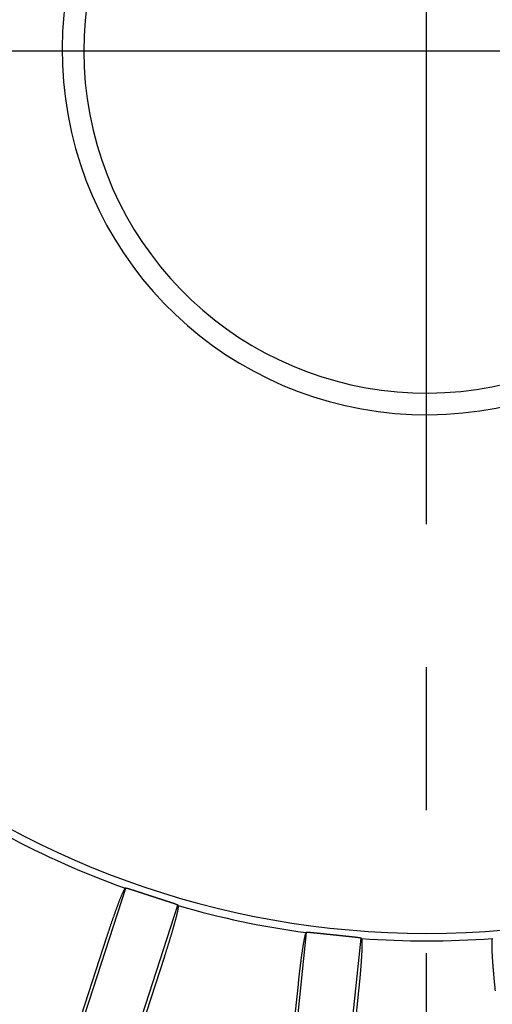
# Model space of a CAD drawing. Units: millimetres. Extents: x -470 to 460, y -239 to 178.
# Drawn here: x 281 to 308, y -28 to 27 of the extents above; entities that cross this region are included whole.
import ezdxf

# ---------------------------------------------------------------- set-up
doc = ezdxf.new("R2010")
doc.units = ezdxf.units.MM
doc.header["$LTSCALE"] = 1.25
doc.linetypes.add('CENTER', pattern=[50.8, 31.75, -6.35, 6.35, -6.35])

# ---------------------------------------------------------------- blocks, each defined once
blk = doc.blocks.new('DC_GROUP_AM30007外形図_294')
at = {"color": 7, "linetype": 'Continuous', "lineweight": 25}
for p, q in [((307.541, -24.557), (307.539, -24.591)), ((307.539, -24.591), (307.539, -24.625)), ((307.543, -24.523), (307.541, -24.557)), ((307.545, -24.488), (307.543, -24.523)), ((307.549, -24.454), (307.545, -24.488)), ((307.556, -24.42), (307.549, -24.454)), ((307.571, -24.39), (307.556, -24.42)), ((307.539, -24.625), (307.538, -24.66)), ((307.538, -24.66), (307.538, -24.694)), ((307.538, -24.694), (307.538, -24.728)), ((307.538, -24.728), (307.538, -24.763)), ((307.538, -24.763), (307.539, -24.797)), ((307.539, -24.797), (307.539, -24.831)), ((307.539, -24.831), (307.54, -24.866)), ((307.54, -24.866), (307.541, -24.9)), ((307.541, -24.9), (307.542, -24.934)), ((307.542, -24.934), (307.543, -24.969)), ((307.543, -24.969), (307.544, -25.003)), ((307.544, -25.003), (307.546, -25.037)), ((307.546, -25.037), (307.547, -25.071)), ((307.547, -25.071), (307.548, -25.106)), ((307.548, -25.106), (307.55, -25.14)), ((307.55, -25.14), (307.552, -25.174)), ((307.552, -25.174), (307.553, -25.209)), ((307.553, -25.209), (307.555, -25.243)), ((307.555, -25.243), (307.557, -25.277)), ((307.557, -25.277), (307.559, -25.311)), ((307.559, -25.311), (307.561, -25.346)), ((307.561, -25.346), (307.563, -25.38)), ((307.563, -25.38), (307.565, -25.414)), ((307.565, -25.414), (307.567, -25.448)), ((307.567, -25.448), (307.569, -25.483)), ((307.569, -25.483), (307.571, -25.517)), ((307.571, -25.517), (307.574, -25.551)), ((307.574, -25.551), (307.576, -25.585)), ((307.576, -25.585), (307.578, -25.62)), ((307.578, -25.62), (307.581, -25.654)), ((307.581, -25.654), (307.583, -25.688)), ((307.583, -25.688), (307.585, -25.722)), ((307.585, -25.722), (307.588, -25.757)), ((307.588, -25.757), (307.59, -25.791)), ((307.59, -25.791), (307.593, -25.825)), ((307.593, -25.825), (307.596, -25.859)), ((307.596, -25.859), (307.598, -25.894)), ((307.598, -25.894), (307.601, -25.928)), ((307.601, -25.928), (307.603, -25.962)), ((307.603, -25.962), (307.606, -25.996)), ((307.606, -25.996), (307.609, -26.03)), ((307.609, -26.03), (307.612, -26.065)), ((307.612, -26.065), (307.614, -26.099)), ((307.614, -26.099), (307.617, -26.133)), ((307.617, -26.133), (307.62, -26.167)), ((307.62, -26.167), (307.623, -26.202)), ((307.623, -26.202), (307.626, -26.236)), ((307.626, -26.236), (307.629, -26.27)), ((307.629, -26.27), (307.632, -26.304)), ((307.632, -26.304), (307.635, -26.338)), ((307.635, -26.338), (307.638, -26.372)), ((307.638, -26.372), (307.641, -26.407)), ((307.641, -26.407), (307.644, -26.441)), ((307.644, -26.441), (307.647, -26.475)), ((307.647, -26.475), (307.65, -26.509)), ((307.65, -26.509), (307.653, -26.543)), ((307.653, -26.543), (307.656, -26.578)), ((307.656, -26.578), (307.659, -26.612)), ((307.659, -26.612), (307.663, -26.646)), ((307.663, -26.646), (307.666, -26.68)), ((307.666, -26.68), (307.669, -26.714)), ((307.669, -26.714), (307.672, -26.748)), ((307.672, -26.748), (307.676, -26.783)), ((307.676, -26.783), (307.679, -26.817)), ((307.679, -26.817), (307.682, -26.851)), ((307.682, -26.851), (307.686, -26.885)), ((307.686, -26.885), (307.689, -26.919)), ((307.689, -26.919), (307.692, -26.953)), ((307.692, -26.953), (307.696, -26.988)), ((307.696, -26.988), (307.699, -27.022)), ((307.699, -27.022), (307.702, -27.056)), ((307.702, -27.056), (307.706, -27.09)), ((307.706, -27.09), (307.709, -27.124)), ((307.709, -27.124), (307.713, -27.158)), ((307.713, -27.158), (307.716, -27.192)), ((307.716, -27.192), (307.72, -27.227)), ((307.72, -27.227), (307.724, -27.261)), ((307.724, -27.261), (307.727, -27.295))]:
    blk.add_line(p, q, dxfattribs=at)
blk = doc.blocks.new('DC_GROUP_AM30007外形図_469')
at = {"color": 7, "linetype": 'Continuous', "lineweight": 25}
for p, q in [((287.261, -21.602), (287.24, -21.6)), ((287.282, -21.607), (287.261, -21.602)), ((287.302, -21.612), (287.282, -21.607)), ((287.322, -21.617), (287.302, -21.612)), ((287.343, -21.623), (287.322, -21.617)), ((287.363, -21.629), (287.343, -21.623)), ((287.383, -21.634), (287.363, -21.629)), ((287.403, -21.64), (287.383, -21.634)), ((287.423, -21.646), (287.403, -21.64)), ((287.443, -21.653), (287.423, -21.646)), ((287.463, -21.659), (287.443, -21.653)), ((287.483, -21.665), (287.463, -21.659)), ((287.503, -21.671), (287.483, -21.665)), ((287.524, -21.677), (287.503, -21.671)), ((287.544, -21.684), (287.524, -21.677)), ((287.564, -21.69), (287.544, -21.684)), ((287.584, -21.696), (287.564, -21.69)), ((287.604, -21.703), (287.584, -21.696)), ((287.624, -21.709), (287.604, -21.703)), ((287.644, -21.715), (287.624, -21.709)), ((287.664, -21.722), (287.644, -21.715)), ((287.684, -21.728), (287.664, -21.722)), ((287.704, -21.735), (287.684, -21.728)), ((287.724, -21.741), (287.704, -21.735)), ((287.744, -21.747), (287.724, -21.741)), ((287.764, -21.754), (287.744, -21.747)), ((287.784, -21.76), (287.764, -21.754)), ((287.804, -21.767), (287.784, -21.76)), ((287.824, -21.773), (287.804, -21.767)), ((287.844, -21.78), (287.824, -21.773)), ((287.864, -21.786), (287.844, -21.78)), ((287.884, -21.793), (287.864, -21.786)), ((287.904, -21.799), (287.884, -21.793)), ((287.924, -21.806), (287.904, -21.799)), ((287.943, -21.812), (287.924, -21.806)), ((287.963, -21.819), (287.943, -21.812)), ((287.983, -21.825), (287.963, -21.819)), ((288.003, -21.832), (287.983, -21.825)), ((288.023, -21.838), (288.003, -21.832)), ((288.043, -21.845), (288.023, -21.838)), ((288.063, -21.851), (288.043, -21.845)), ((288.083, -21.858), (288.063, -21.851)), ((288.103, -21.864), (288.083, -21.858)), ((288.123, -21.871), (288.103, -21.864)), ((288.143, -21.877), (288.123, -21.871)), ((288.163, -21.884), (288.143, -21.877)), ((288.183, -21.89), (288.163, -21.884)), ((288.203, -21.897), (288.183, -21.89)), ((288.223, -21.903), (288.203, -21.897)), ((288.243, -21.91), (288.223, -21.903)), ((288.263, -21.916), (288.243, -21.91)), ((288.283, -21.923), (288.263, -21.916)), ((288.303, -21.929), (288.283, -21.923)), ((288.323, -21.936), (288.303, -21.929)), ((288.343, -21.942), (288.323, -21.936)), ((288.363, -21.949), (288.343, -21.942)), ((288.383, -21.955), (288.363, -21.949)), ((288.403, -21.962), (288.383, -21.955)), ((288.423, -21.968), (288.403, -21.962)), ((288.443, -21.975), (288.423, -21.968)), ((288.463, -21.981), (288.443, -21.975)), ((288.483, -21.988), (288.463, -21.981)), ((288.503, -21.994), (288.483, -21.988)), ((288.523, -22.001), (288.503, -21.994)), ((288.543, -22.007), (288.523, -22.001)), ((288.563, -22.014), (288.543, -22.007)), ((288.582, -22.02), (288.563, -22.014)), ((288.602, -22.027), (288.582, -22.02)), ((288.622, -22.033), (288.602, -22.027)), ((288.642, -22.04), (288.622, -22.033)), ((288.662, -22.046), (288.642, -22.04)), ((288.682, -22.053), (288.662, -22.046)), ((288.702, -22.059), (288.682, -22.053)), ((288.722, -22.066), (288.702, -22.059)), ((288.742, -22.072), (288.722, -22.066)), ((288.762, -22.079), (288.742, -22.072)), ((288.782, -22.085), (288.762, -22.079)), ((288.802, -22.092), (288.782, -22.085)), ((288.822, -22.098), (288.802, -22.092)), ((288.842, -22.105), (288.822, -22.098)), ((288.862, -22.111), (288.842, -22.105)), ((288.882, -22.118), (288.862, -22.111)), ((288.902, -22.124), (288.882, -22.118)), ((288.922, -22.131), (288.902, -22.124)), ((288.942, -22.137), (288.922, -22.131)), ((288.962, -22.144), (288.942, -22.137)), ((288.982, -22.15), (288.962, -22.144)), ((289.002, -22.156), (288.982, -22.15)), ((289.022, -22.163), (289.002, -22.156)), ((289.042, -22.169), (289.022, -22.163)), ((289.062, -22.176), (289.042, -22.169)), ((289.082, -22.182), (289.062, -22.176)), ((289.102, -22.189), (289.082, -22.182)), ((289.122, -22.195), (289.102, -22.189)), ((289.142, -22.202), (289.122, -22.195)), ((289.162, -22.208), (289.142, -22.202)), ((289.182, -22.215), (289.162, -22.208)), ((289.202, -22.221), (289.182, -22.215)), ((289.222, -22.228), (289.202, -22.221)), ((289.242, -22.234), (289.222, -22.228)), ((289.262, -22.241), (289.242, -22.234)), ((289.282, -22.247), (289.262, -22.241)), ((289.302, -22.254), (289.282, -22.247)), ((289.322, -22.26), (289.302, -22.254)), ((289.342, -22.266), (289.322, -22.26)), ((289.362, -22.273), (289.342, -22.266)), ((289.382, -22.279), (289.362, -22.273)), ((289.402, -22.286), (289.382, -22.279)), ((289.422, -22.292), (289.402, -22.286)), ((289.441, -22.299), (289.422, -22.292)), ((289.461, -22.305), (289.441, -22.299)), ((289.481, -22.312), (289.461, -22.305)), ((289.501, -22.318), (289.481, -22.312)), ((289.521, -22.325), (289.501, -22.318)), ((289.541, -22.331), (289.521, -22.325)), ((289.561, -22.338), (289.541, -22.331)), ((289.581, -22.344), (289.561, -22.338)), ((289.601, -22.351), (289.581, -22.344)), ((289.621, -22.357), (289.601, -22.351)), ((289.641, -22.364), (289.621, -22.357)), ((289.661, -22.371), (289.641, -22.364)), ((289.681, -22.377), (289.661, -22.371)), ((289.701, -22.384), (289.681, -22.377)), ((289.721, -22.39), (289.701, -22.384)), ((289.741, -22.397), (289.721, -22.39)), ((289.761, -22.403), (289.741, -22.397)), ((289.781, -22.41), (289.761, -22.403)), ((289.801, -22.417), (289.781, -22.41)), ((289.821, -22.423), (289.801, -22.417)), ((289.841, -22.43), (289.821, -22.423)), ((289.86, -22.437), (289.841, -22.43)), ((289.88, -22.443), (289.86, -22.437)), ((289.9, -22.45), (289.88, -22.443)), ((289.92, -22.457), (289.9, -22.45)), ((289.94, -22.464), (289.92, -22.457)), ((289.96, -22.471), (289.94, -22.464)), ((289.98, -22.478), (289.96, -22.471)), ((289.999, -22.485), (289.98, -22.478)), ((290.019, -22.492), (289.999, -22.485)), ((290.039, -22.499), (290.019, -22.492)), ((290.059, -22.506), (290.039, -22.499)), ((290.078, -22.514), (290.059, -22.506)), ((290.098, -22.521), (290.078, -22.514)), ((290.117, -22.53), (290.098, -22.521)), ((290.135, -22.54), (290.117, -22.53))]:
    blk.add_line(p, q, dxfattribs=at)
blk = doc.blocks.new('DC_GROUP_AM30007外形図_470')
at = {"color": 7, "linetype": 'Continuous', "lineweight": 25}
for p, q in [((287.072, -21.836), (287.058, -21.867)), ((287.086, -21.805), (287.072, -21.836)), ((287.101, -21.774), (287.086, -21.805)), ((287.116, -21.743), (287.101, -21.774)), ((287.132, -21.712), (287.116, -21.743)), ((287.148, -21.682), (287.132, -21.712)), ((287.166, -21.653), (287.148, -21.682)), ((287.186, -21.625), (287.166, -21.653)), ((287.212, -21.603), (287.186, -21.625)), ((286.838, -22.408), (286.826, -22.44)), ((286.85, -22.376), (286.838, -22.408)), ((286.863, -22.343), (286.85, -22.376)), ((286.875, -22.311), (286.863, -22.343)), ((286.887, -22.279), (286.875, -22.311)), ((286.9, -22.248), (286.887, -22.279)), ((286.913, -22.216), (286.9, -22.248)), ((286.925, -22.184), (286.913, -22.216)), ((286.938, -22.152), (286.925, -22.184)), ((286.951, -22.12), (286.938, -22.152)), ((286.964, -22.088), (286.951, -22.12)), ((286.977, -22.056), (286.964, -22.088)), ((286.99, -22.025), (286.977, -22.056)), ((287.003, -21.993), (286.99, -22.025)), ((287.016, -21.961), (287.003, -21.993)), ((287.03, -21.93), (287.016, -21.961)), ((287.044, -21.898), (287.03, -21.93)), ((287.058, -21.867), (287.044, -21.898)), ((286.636, -22.955), (286.625, -22.987)), ((286.648, -22.923), (286.636, -22.955)), ((286.66, -22.891), (286.648, -22.923)), ((286.671, -22.858), (286.66, -22.891)), ((286.683, -22.826), (286.671, -22.858)), ((286.695, -22.794), (286.683, -22.826)), ((286.706, -22.761), (286.695, -22.794)), ((286.718, -22.729), (286.706, -22.761)), ((286.73, -22.697), (286.718, -22.729)), ((286.742, -22.665), (286.73, -22.697)), ((286.754, -22.633), (286.742, -22.665)), ((286.766, -22.6), (286.754, -22.633)), ((286.778, -22.568), (286.766, -22.6)), ((286.79, -22.536), (286.778, -22.568)), ((286.802, -22.504), (286.79, -22.536)), ((286.814, -22.472), (286.802, -22.504)), ((286.826, -22.44), (286.814, -22.472)), ((286.455, -23.474), (286.444, -23.506)), ((286.466, -23.441), (286.455, -23.474)), ((286.477, -23.409), (286.466, -23.441)), ((286.489, -23.376), (286.477, -23.409)), ((286.5, -23.344), (286.489, -23.376)), ((286.511, -23.311), (286.5, -23.344)), ((286.522, -23.279), (286.511, -23.311)), ((286.534, -23.246), (286.522, -23.279)), ((286.545, -23.214), (286.534, -23.246)), ((286.556, -23.182), (286.545, -23.214)), ((286.568, -23.149), (286.556, -23.182)), ((286.579, -23.117), (286.568, -23.149)), ((286.59, -23.085), (286.579, -23.117)), ((286.602, -23.052), (286.59, -23.085)), ((286.613, -23.02), (286.602, -23.052)), ((286.625, -22.987), (286.613, -23.02)), ((286.269, -24.027), (286.258, -24.059)), ((286.28, -23.994), (286.269, -24.027)), ((286.291, -23.961), (286.28, -23.994)), ((286.301, -23.929), (286.291, -23.961)), ((286.312, -23.896), (286.301, -23.929)), ((286.323, -23.864), (286.312, -23.896)), ((286.334, -23.831), (286.323, -23.864)), ((286.345, -23.799), (286.334, -23.831)), ((286.356, -23.766), (286.345, -23.799)), ((286.367, -23.734), (286.356, -23.766)), ((286.378, -23.701), (286.367, -23.734)), ((286.389, -23.668), (286.378, -23.701)), ((286.4, -23.636), (286.389, -23.668)), ((286.411, -23.603), (286.4, -23.636)), ((286.422, -23.571), (286.411, -23.603)), ((286.433, -23.538), (286.422, -23.571)), ((286.444, -23.506), (286.433, -23.538)), ((286.183, -24.287), (286.173, -24.32)), ((286.194, -24.255), (286.183, -24.287)), ((286.205, -24.222), (286.194, -24.255)), ((286.215, -24.19), (286.205, -24.222)), ((286.226, -24.157), (286.215, -24.19)), ((286.237, -24.124), (286.226, -24.157)), ((286.247, -24.092), (286.237, -24.124)), ((286.258, -24.059), (286.247, -24.092))]:
    blk.add_line(p, q, dxfattribs=at)
blk = doc.blocks.new('DC_GROUP_AM30007外形図_478')
at = {"color": 7, "linetype": 'Continuous', "lineweight": 25}
for p, q in [((290.104, -22.965), (290.111, -22.931)), ((290.111, -22.931), (290.119, -22.898)), ((290.119, -22.898), (290.126, -22.864)), ((290.126, -22.864), (290.133, -22.83)), ((290.133, -22.83), (290.139, -22.797)), ((290.139, -22.797), (290.146, -22.763)), ((290.146, -22.763), (290.152, -22.729)), ((290.152, -22.729), (290.157, -22.695)), ((290.165, -22.593), (290.156, -22.56)), ((290.157, -22.695), (290.161, -22.661)), ((290.161, -22.661), (290.164, -22.627)), ((290.164, -22.627), (290.165, -22.593)), ((289.959, -23.53), (289.968, -23.497)), ((289.968, -23.497), (289.977, -23.463)), ((289.977, -23.463), (289.986, -23.43)), ((289.986, -23.43), (289.995, -23.397)), ((289.995, -23.397), (290.004, -23.364)), ((290.004, -23.364), (290.012, -23.331)), ((290.012, -23.331), (290.021, -23.298)), ((290.021, -23.298), (290.03, -23.264)), ((290.03, -23.264), (290.038, -23.231)), ((290.038, -23.231), (290.047, -23.198)), ((290.047, -23.198), (290.055, -23.165)), ((290.055, -23.165), (290.064, -23.131)), ((290.064, -23.131), (290.072, -23.098)), ((290.072, -23.098), (290.08, -23.065)), ((290.08, -23.065), (290.088, -23.031)), ((290.088, -23.031), (290.096, -22.998)), ((290.096, -22.998), (290.104, -22.965)), ((289.808, -24.058), (289.817, -24.025)), ((289.817, -24.025), (289.827, -23.992)), ((289.827, -23.992), (289.837, -23.959)), ((289.837, -23.959), (289.846, -23.926)), ((289.846, -23.926), (289.856, -23.893)), ((289.856, -23.893), (289.865, -23.86)), ((289.865, -23.86), (289.875, -23.827)), ((289.875, -23.827), (289.884, -23.794)), ((289.884, -23.794), (289.894, -23.761)), ((289.894, -23.761), (289.903, -23.728)), ((289.903, -23.728), (289.913, -23.695)), ((289.913, -23.695), (289.922, -23.662)), ((289.922, -23.662), (289.931, -23.629)), ((289.931, -23.629), (289.94, -23.596)), ((289.94, -23.596), (289.95, -23.563)), ((289.95, -23.563), (289.959, -23.53)), ((289.639, -24.616), (289.649, -24.583)), ((289.649, -24.583), (289.659, -24.551)), ((289.659, -24.551), (289.669, -24.518)), ((289.669, -24.518), (289.679, -24.485)), ((289.679, -24.485), (289.689, -24.452)), ((289.689, -24.452), (289.699, -24.419)), ((289.699, -24.419), (289.709, -24.386)), ((289.709, -24.386), (289.719, -24.354)), ((289.719, -24.354), (289.729, -24.321)), ((289.729, -24.321), (289.739, -24.288)), ((289.739, -24.288), (289.749, -24.255)), ((289.749, -24.255), (289.759, -24.222)), ((289.759, -24.222), (289.769, -24.189)), ((289.769, -24.189), (289.778, -24.156)), ((289.778, -24.156), (289.788, -24.124)), ((289.788, -24.124), (289.798, -24.091)), ((289.798, -24.091), (289.808, -24.058)), ((289.463, -25.173), (289.474, -25.14)), ((289.474, -25.14), (289.484, -25.107)), ((289.484, -25.107), (289.495, -25.075)), ((289.495, -25.075), (289.505, -25.042)), ((289.505, -25.042), (289.515, -25.009)), ((289.515, -25.009), (289.526, -24.976)), ((289.526, -24.976), (289.536, -24.944)), ((289.536, -24.944), (289.547, -24.911)), ((289.547, -24.911), (289.557, -24.878)), ((289.557, -24.878), (289.567, -24.846)), ((289.567, -24.846), (289.577, -24.813)), ((289.577, -24.813), (289.588, -24.78)), ((289.588, -24.78), (289.598, -24.747)), ((289.598, -24.747), (289.608, -24.715)), ((289.608, -24.715), (289.618, -24.682)), ((289.618, -24.682), (289.629, -24.649)), ((289.629, -24.649), (289.639, -24.616)), ((289.4, -25.369), (289.411, -25.336)), ((289.411, -25.336), (289.421, -25.303)), ((289.421, -25.303), (289.432, -25.271)), ((289.432, -25.271), (289.442, -25.238)), ((289.442, -25.238), (289.453, -25.205)), ((289.453, -25.205), (289.463, -25.173))]:
    blk.add_line(p, q, dxfattribs=at)
blk = doc.blocks.new('DC_GROUP_AM30007外形図_479')
at = {"color": 7, "linetype": 'Continuous', "lineweight": 25}
for p, q in [((297.293, -24.055), (297.272, -24.057)), ((297.314, -24.055), (297.293, -24.055)), ((297.335, -24.056), (297.314, -24.055)), ((297.356, -24.057), (297.335, -24.056)), ((297.377, -24.059), (297.356, -24.057)), ((297.398, -24.06), (297.377, -24.059)), ((297.419, -24.062), (297.398, -24.06)), ((297.44, -24.063), (297.419, -24.062)), ((297.461, -24.065), (297.44, -24.063)), ((297.482, -24.067), (297.461, -24.065)), ((297.503, -24.069), (297.482, -24.067)), ((297.524, -24.071), (297.503, -24.069)), ((297.545, -24.072), (297.524, -24.071)), ((297.565, -24.074), (297.545, -24.072)), ((297.586, -24.076), (297.565, -24.074)), ((297.607, -24.078), (297.586, -24.076)), ((297.628, -24.08), (297.607, -24.078)), ((297.649, -24.082), (297.628, -24.08)), ((297.67, -24.085), (297.649, -24.082)), ((297.691, -24.087), (297.67, -24.085)), ((297.712, -24.089), (297.691, -24.087)), ((297.733, -24.091), (297.712, -24.089)), ((297.754, -24.093), (297.733, -24.091)), ((297.774, -24.095), (297.754, -24.093)), ((297.795, -24.097), (297.774, -24.095)), ((297.816, -24.099), (297.795, -24.097)), ((297.837, -24.102), (297.816, -24.099)), ((297.858, -24.104), (297.837, -24.102)), ((297.879, -24.106), (297.858, -24.104)), ((297.9, -24.108), (297.879, -24.106)), ((297.921, -24.11), (297.9, -24.108)), ((297.942, -24.112), (297.921, -24.11)), ((297.962, -24.115), (297.942, -24.112)), ((297.983, -24.117), (297.962, -24.115)), ((298.004, -24.119), (297.983, -24.117)), ((298.025, -24.121), (298.004, -24.119)), ((298.046, -24.123), (298.025, -24.121)), ((298.067, -24.126), (298.046, -24.123)), ((298.088, -24.128), (298.067, -24.126)), ((298.109, -24.13), (298.088, -24.128)), ((298.13, -24.132), (298.109, -24.13)), ((298.15, -24.134), (298.13, -24.132)), ((298.171, -24.137), (298.15, -24.134)), ((298.192, -24.139), (298.171, -24.137)), ((298.213, -24.141), (298.192, -24.139)), ((298.234, -24.143), (298.213, -24.141)), ((298.255, -24.145), (298.234, -24.143)), ((298.276, -24.148), (298.255, -24.145)), ((298.297, -24.15), (298.276, -24.148)), ((298.317, -24.152), (298.297, -24.15)), ((298.338, -24.154), (298.317, -24.152)), ((298.359, -24.157), (298.338, -24.154)), ((298.38, -24.159), (298.359, -24.157)), ((298.401, -24.161), (298.38, -24.159)), ((298.422, -24.163), (298.401, -24.161)), ((298.443, -24.165), (298.422, -24.163)), ((298.464, -24.168), (298.443, -24.165)), ((298.485, -24.17), (298.464, -24.168)), ((298.505, -24.172), (298.485, -24.17)), ((298.526, -24.174), (298.505, -24.172)), ((298.547, -24.176), (298.526, -24.174)), ((298.568, -24.179), (298.547, -24.176)), ((298.589, -24.181), (298.568, -24.179)), ((298.61, -24.183), (298.589, -24.181)), ((298.631, -24.185), (298.61, -24.183)), ((298.652, -24.187), (298.631, -24.185)), ((298.673, -24.19), (298.652, -24.187)), ((298.693, -24.192), (298.673, -24.19)), ((298.714, -24.194), (298.693, -24.192)), ((298.735, -24.196), (298.714, -24.194)), ((298.756, -24.198), (298.735, -24.196)), ((298.777, -24.201), (298.756, -24.198)), ((298.798, -24.203), (298.777, -24.201)), ((298.819, -24.205), (298.798, -24.203)), ((298.84, -24.207), (298.819, -24.205)), ((298.86, -24.209), (298.84, -24.207)), ((298.881, -24.212), (298.86, -24.209)), ((298.902, -24.214), (298.881, -24.212)), ((298.923, -24.216), (298.902, -24.214)), ((298.944, -24.218), (298.923, -24.216)), ((298.965, -24.22), (298.944, -24.218)), ((298.986, -24.223), (298.965, -24.22)), ((299.007, -24.225), (298.986, -24.223)), ((299.028, -24.227), (299.007, -24.225)), ((299.048, -24.229), (299.028, -24.227)), ((299.069, -24.231), (299.048, -24.229)), ((299.09, -24.233), (299.069, -24.231)), ((299.111, -24.236), (299.09, -24.233)), ((299.132, -24.238), (299.111, -24.236)), ((299.153, -24.24), (299.132, -24.238)), ((299.174, -24.242), (299.153, -24.24)), ((299.195, -24.244), (299.174, -24.242)), ((299.216, -24.247), (299.195, -24.244)), ((299.236, -24.249), (299.216, -24.247)), ((299.257, -24.251), (299.236, -24.249)), ((299.278, -24.253), (299.257, -24.251)), ((299.299, -24.255), (299.278, -24.253)), ((299.32, -24.257), (299.299, -24.255)), ((299.341, -24.26), (299.32, -24.257)), ((299.362, -24.262), (299.341, -24.26)), ((299.383, -24.264), (299.362, -24.262)), ((299.404, -24.266), (299.383, -24.264)), ((299.424, -24.268), (299.404, -24.266)), ((299.445, -24.27), (299.424, -24.268)), ((299.466, -24.273), (299.445, -24.27)), ((299.487, -24.275), (299.466, -24.273)), ((299.508, -24.277), (299.487, -24.275)), ((299.529, -24.279), (299.508, -24.277)), ((299.55, -24.281), (299.529, -24.279)), ((299.571, -24.284), (299.55, -24.281)), ((299.592, -24.286), (299.571, -24.284)), ((299.612, -24.288), (299.592, -24.286)), ((299.633, -24.29), (299.612, -24.288)), ((299.654, -24.292), (299.633, -24.29)), ((299.675, -24.295), (299.654, -24.292)), ((299.696, -24.297), (299.675, -24.295)), ((299.717, -24.299), (299.696, -24.297)), ((299.738, -24.301), (299.717, -24.299)), ((299.759, -24.304), (299.738, -24.301)), ((299.78, -24.306), (299.759, -24.304)), ((299.8, -24.308), (299.78, -24.306)), ((299.821, -24.31), (299.8, -24.308)), ((299.842, -24.313), (299.821, -24.31)), ((299.863, -24.315), (299.842, -24.313)), ((299.884, -24.317), (299.863, -24.315)), ((299.905, -24.319), (299.884, -24.317)), ((299.926, -24.322), (299.905, -24.319)), ((299.947, -24.324), (299.926, -24.322)), ((299.967, -24.326), (299.947, -24.324)), ((299.988, -24.329), (299.967, -24.326)), ((300.009, -24.331), (299.988, -24.329)), ((300.03, -24.334), (300.009, -24.331)), ((300.051, -24.336), (300.03, -24.334)), ((300.072, -24.339), (300.051, -24.336)), ((300.093, -24.341), (300.072, -24.339)), ((300.113, -24.344), (300.093, -24.341)), ((300.134, -24.346), (300.113, -24.344)), ((300.155, -24.349), (300.134, -24.346)), ((300.176, -24.352), (300.155, -24.349)), ((300.197, -24.355), (300.176, -24.352)), ((300.217, -24.358), (300.197, -24.355)), ((300.238, -24.361), (300.217, -24.358)), ((300.259, -24.365), (300.238, -24.361)), ((300.279, -24.369), (300.259, -24.365)), ((300.299, -24.375), (300.279, -24.369))]:
    blk.add_line(p, q, dxfattribs=at)
blk = doc.blocks.new('DC_GROUP_AM30007外形図_480')
at = {"color": 7, "linetype": 'Continuous', "lineweight": 25}
for p, q in [((297.103, -24.593), (297.097, -24.626)), ((297.109, -24.559), (297.103, -24.593)), ((297.116, -24.525), (297.109, -24.559)), ((297.122, -24.491), (297.116, -24.525)), ((297.129, -24.458), (297.122, -24.491)), ((297.135, -24.424), (297.129, -24.458)), ((297.142, -24.39), (297.135, -24.424)), ((297.149, -24.357), (297.142, -24.39)), ((297.157, -24.323), (297.149, -24.357)), ((297.164, -24.29), (297.157, -24.323)), ((297.172, -24.256), (297.164, -24.29)), ((297.181, -24.223), (297.172, -24.256)), ((297.19, -24.19), (297.181, -24.223)), ((297.199, -24.157), (297.19, -24.19)), ((297.21, -24.125), (297.199, -24.157)), ((297.224, -24.093), (297.21, -24.125)), ((297.245, -24.067), (297.224, -24.093)), ((297.016, -25.135), (297.011, -25.169)), ((297.021, -25.101), (297.016, -25.135)), ((297.026, -25.067), (297.021, -25.101)), ((297.031, -25.033), (297.026, -25.067)), ((297.036, -24.999), (297.031, -25.033)), ((297.041, -24.965), (297.036, -24.999)), ((297.047, -24.931), (297.041, -24.965)), ((297.052, -24.897), (297.047, -24.931)), ((297.057, -24.863), (297.052, -24.897)), ((297.063, -24.83), (297.057, -24.863)), ((297.068, -24.796), (297.063, -24.83)), ((297.074, -24.762), (297.068, -24.796)), ((297.08, -24.728), (297.074, -24.762)), ((297.085, -24.694), (297.08, -24.728)), ((297.091, -24.66), (297.085, -24.694)), ((297.097, -24.626), (297.091, -24.66)), ((296.941, -25.679), (296.936, -25.713)), ((296.945, -25.645), (296.941, -25.679)), ((296.95, -25.611), (296.945, -25.645)), ((296.954, -25.577), (296.95, -25.611)), ((296.959, -25.543), (296.954, -25.577)), ((296.963, -25.509), (296.959, -25.543)), ((296.968, -25.475), (296.963, -25.509)), ((296.973, -25.441), (296.968, -25.475)), ((296.977, -25.407), (296.973, -25.441)), ((296.982, -25.373), (296.977, -25.407)), ((296.987, -25.339), (296.982, -25.373)), ((296.991, -25.305), (296.987, -25.339)), ((296.996, -25.271), (296.991, -25.305)), ((297.001, -25.237), (296.996, -25.271)), ((297.006, -25.203), (297.001, -25.237)), ((297.011, -25.169), (297.006, -25.203)), ((296.873, -26.224), (296.869, -26.258)), ((296.877, -26.19), (296.873, -26.224)), ((296.882, -26.156), (296.877, -26.19)), ((296.886, -26.122), (296.882, -26.156)), ((296.89, -26.088), (296.886, -26.122)), ((296.894, -26.053), (296.89, -26.088)), ((296.898, -26.019), (296.894, -26.053)), ((296.902, -25.985), (296.898, -26.019)), ((296.906, -25.951), (296.902, -25.985)), ((296.911, -25.917), (296.906, -25.951)), ((296.915, -25.883), (296.911, -25.917)), ((296.919, -25.849), (296.915, -25.883)), ((296.923, -25.815), (296.919, -25.849)), ((296.928, -25.781), (296.923, -25.815)), ((296.932, -25.747), (296.928, -25.781)), ((296.936, -25.713), (296.932, -25.747)), ((296.812, -26.77), (296.808, -26.804)), ((296.816, -26.735), (296.812, -26.77)), ((296.819, -26.701), (296.816, -26.735)), ((296.823, -26.667), (296.819, -26.701)), ((296.827, -26.633), (296.823, -26.667)), ((296.83, -26.599), (296.827, -26.633)), ((296.834, -26.565), (296.83, -26.599)), ((296.838, -26.531), (296.834, -26.565)), ((296.842, -26.497), (296.838, -26.531)), ((296.846, -26.463), (296.842, -26.497)), ((296.85, -26.428), (296.846, -26.463)), ((296.854, -26.394), (296.85, -26.428)), ((296.858, -26.36), (296.854, -26.394)), ((296.861, -26.326), (296.858, -26.36)), ((296.865, -26.292), (296.861, -26.326)), ((296.869, -26.258), (296.865, -26.292)), ((296.797, -26.906), (296.794, -26.94)), ((296.801, -26.872), (296.797, -26.906)), ((296.804, -26.838), (296.801, -26.872)), ((296.808, -26.804), (296.804, -26.838))]:
    blk.add_line(p, q, dxfattribs=at)
blk = doc.blocks.new('DC_GROUP_AM30007外形図_488')
at = {"color": 7, "linetype": 'Continuous', "lineweight": 25}
for p, q in [((300.339, -24.42), (300.324, -24.39)), ((300.346, -24.454), (300.339, -24.42)), ((300.35, -24.488), (300.346, -24.454)), ((300.353, -24.523), (300.35, -24.488)), ((300.355, -24.557), (300.353, -24.523)), ((300.356, -24.591), (300.355, -24.557)), ((300.357, -24.625), (300.356, -24.591)), ((300.344, -25.174), (300.345, -25.14)), ((300.345, -25.14), (300.347, -25.106)), ((300.347, -25.106), (300.348, -25.071)), ((300.348, -25.071), (300.35, -25.037)), ((300.35, -25.037), (300.351, -25.003)), ((300.351, -25.003), (300.352, -24.969)), ((300.352, -24.969), (300.354, -24.934)), ((300.354, -24.934), (300.355, -24.9)), ((300.355, -24.866), (300.356, -24.831)), ((300.355, -24.9), (300.355, -24.866)), ((300.356, -24.831), (300.357, -24.797)), ((300.357, -24.66), (300.357, -24.625)), ((300.358, -24.694), (300.357, -24.66)), ((300.357, -24.763), (300.358, -24.728)), ((300.357, -24.797), (300.357, -24.763)), ((300.358, -24.728), (300.358, -24.694)), ((300.31, -25.722), (300.312, -25.688)), ((300.312, -25.688), (300.315, -25.654)), ((300.315, -25.654), (300.317, -25.62)), ((300.317, -25.62), (300.319, -25.585)), ((300.319, -25.585), (300.322, -25.551)), ((300.322, -25.551), (300.324, -25.517)), ((300.324, -25.517), (300.326, -25.483)), ((300.326, -25.483), (300.328, -25.448)), ((300.328, -25.448), (300.33, -25.414)), ((300.33, -25.414), (300.332, -25.38)), ((300.332, -25.38), (300.335, -25.346)), ((300.335, -25.346), (300.336, -25.311)), ((300.336, -25.311), (300.338, -25.277)), ((300.338, -25.277), (300.34, -25.243)), ((300.34, -25.243), (300.342, -25.209)), ((300.342, -25.209), (300.344, -25.174)), ((300.267, -26.27), (300.269, -26.236)), ((300.269, -26.236), (300.272, -26.202)), ((300.272, -26.202), (300.275, -26.167)), ((300.275, -26.167), (300.278, -26.133)), ((300.278, -26.133), (300.281, -26.099)), ((300.281, -26.099), (300.284, -26.065)), ((300.284, -26.065), (300.286, -26.03)), ((300.286, -26.03), (300.289, -25.996)), ((300.289, -25.996), (300.292, -25.962)), ((300.292, -25.962), (300.295, -25.928)), ((300.295, -25.928), (300.297, -25.894)), ((300.297, -25.894), (300.3, -25.859)), ((300.3, -25.859), (300.302, -25.825)), ((300.302, -25.825), (300.305, -25.791)), ((300.305, -25.791), (300.307, -25.757)), ((300.307, -25.757), (300.31, -25.722)), ((300.216, -26.817), (300.22, -26.783)), ((300.22, -26.783), (300.223, -26.748)), ((300.223, -26.748), (300.226, -26.714)), ((300.226, -26.714), (300.23, -26.68)), ((300.23, -26.68), (300.233, -26.646)), ((300.233, -26.646), (300.236, -26.612)), ((300.236, -26.612), (300.239, -26.578)), ((300.239, -26.578), (300.242, -26.543)), ((300.242, -26.543), (300.245, -26.509)), ((300.245, -26.509), (300.248, -26.475)), ((300.248, -26.475), (300.252, -26.441)), ((300.252, -26.441), (300.255, -26.407)), ((300.255, -26.407), (300.258, -26.372)), ((300.258, -26.372), (300.261, -26.338)), ((300.261, -26.338), (300.264, -26.304)), ((300.264, -26.304), (300.267, -26.27)), ((300.168, -27.295), (300.172, -27.261)), ((300.172, -27.261), (300.175, -27.227)), ((300.175, -27.227), (300.179, -27.192)), ((300.179, -27.192), (300.182, -27.158)), ((300.182, -27.158), (300.186, -27.124)), ((300.186, -27.124), (300.189, -27.09)), ((300.189, -27.09), (300.193, -27.056)), ((300.193, -27.056), (300.196, -27.022)), ((300.196, -27.022), (300.2, -26.988)), ((300.2, -26.988), (300.203, -26.953)), ((300.203, -26.953), (300.206, -26.919)), ((300.206, -26.919), (300.21, -26.885)), ((300.21, -26.885), (300.213, -26.851)), ((300.213, -26.851), (300.216, -26.817))]:
    blk.add_line(p, q, dxfattribs=at)

msp = doc.modelspace()

# ---------------------------------------------------------------- linework, layer by layer
at = {"color": 3, "linetype": 'CENTER', "lineweight": 25}
for p, q in [((303.911, 165.291), (303.911, -115.49)), ((86.633, 24.888), (459.59, 24.89))]:
    msp.add_line(p, q, dxfattribs=at)
at = {"color": 7, "linetype": 'Continuous', "lineweight": 25}
for p, q in [((265.991, -87), (287.24, -21.6)), ((287.24, -21.6), (287.212, -21.603)), ((268.885, -87.94), (290.135, -22.54)), ((290.156, -22.56), (290.135, -22.54)), ((286.173, -24.32), (268.753, -77.931)), ((290.084, -92.446), (297.272, -24.057)), ((293.111, -92.765), (300.299, -24.375)), ((297.272, -24.057), (297.245, -24.067)), ((300.324, -24.39), (300.299, -24.375)), ((271.981, -78.98), (289.4, -25.369)), ((296.794, -26.94), (290.901, -83.002)), ((294.276, -83.356), (300.168, -27.295))]:
    msp.add_line(p, q, dxfattribs=at)
for centre, radius, start, end in [((303.912, 24.887), 20.2, 104.7368, 76.0739), ((303.912, 24.887), 19, 105.6907, 75.1748), ((303.948, 24.895), 49, 191.6636, 348.3364), ((303.944, 24.906), 49.43, 241.7947, 250.2053), ((303.944, 24.906), 49.43, 253.7947, 262.2053), ((303.944, 24.906), 49.43, 265.7947, 274.2053)]:
    msp.add_arc(centre, radius, start, end, dxfattribs=at)

# ---------------------------------------------------------------- block references
at = {"linetype": 'Continuous'}
for name in ['DC_GROUP_AM30007外形図_470', 'DC_GROUP_AM30007外形図_469', 'DC_GROUP_AM30007外形図_478', 'DC_GROUP_AM30007外形図_480', 'DC_GROUP_AM30007外形図_479', 'DC_GROUP_AM30007外形図_488', 'DC_GROUP_AM30007外形図_294']:
    msp.add_blockref(name, (0, 0), dxfattribs=at)

doc.saveas('drawing.dxf')
